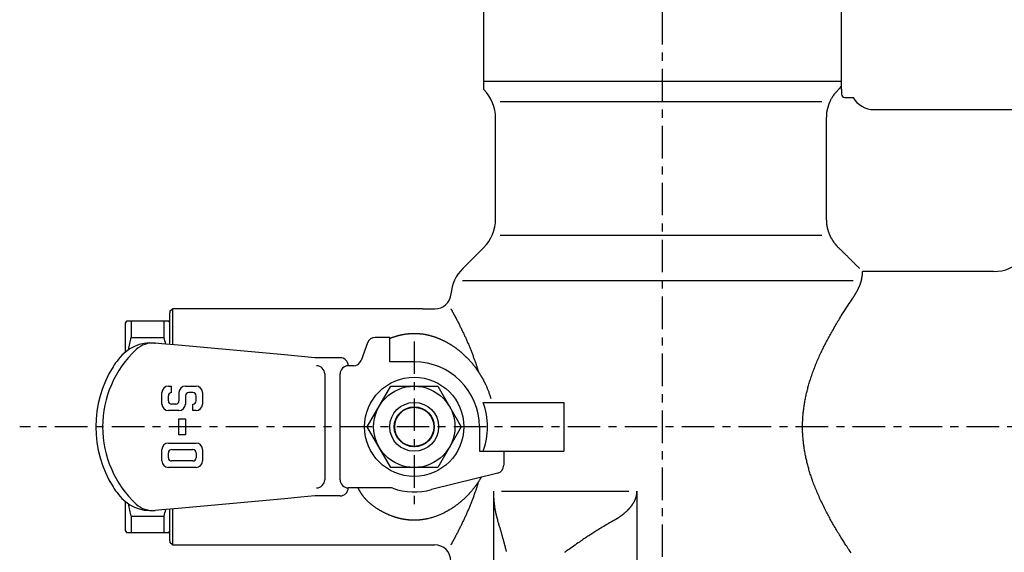
# Model space of a CAD drawing. Extents: x -7845 to 2952, y -1014 to 3208.
# Drawn here: x -5383 to -5262, y 415 to 480 of the extents above; entities that cross this region are included whole.
import ezdxf

# ---------------------------------------------------------------- set-up
doc = ezdxf.new("R2010")
doc.units = 0
doc.linetypes.add('EXLTYPE0', pattern=[7, 4, -1, 1, -1])
doc.layers.add('LAY-1', color=7, linetype='CONTINUOUS')

msp = doc.modelspace()

# ---------------------------------------------------------------- linework, layer by layer
at = {"layer": 'LAY-1', "color": 1, "linetype": 'EXLTYPE0'}
for p, q in [((-5303.85, 330), (-5303.85, 1160.5)), ((-5334.35, 440.5), (-5334.35, 419.5)), ((-5234.5, 430), (-5382.81, 430))]:
    msp.add_line(p, q, dxfattribs=at)
at = {"layer": 'LAY-1', "color": 1, "linetype": 'CONTINUOUS'}
for p, q in [((-5325.85, 484.1), (-5325.85, 471.5)), ((-5281.85, 471.5), (-5281.85, 484.1)), ((-5325.85, 472.5), (-5281.85, 472.5)), ((-5325.85, 471.5), (-5325.81, 471.46)), ((-5281.88, 471.46), (-5281.85, 471.5)), ((-5281.85, 471.5), (-5281.85, 470.9)), ((-5281.45, 470.5), (-5280.44, 470.5)), ((-5323.8, 470), (-5284.28, 470)), ((-5277.85, 469), (-5255.35, 469)), ((-5324.35, 455.57), (-5324.35, 467.93)), ((-5283.74, 467.93), (-5283.74, 455.57)), ((-5284.28, 453.5), (-5323.8, 453.5)), ((-5328.38, 449.46), (-5325.81, 452.04)), ((-5263.18, 449.09), (-5279.29, 449.09)), ((-5328.4, 448), (-5280.42, 448)), ((-5364.35, 444.2), (-5364.05, 444.5)), ((-5364.35, 444.2), (-5364.35, 444)), ((-5364.35, 440.12), (-5364.35, 444)), ((-5333.35, 444.5), (-5364.05, 444.5)), ((-5364.05, 444.5), (-5364.05, 440.09)), ((-5333.35, 444.5), (-5331.82, 444.5)), ((-5369.7, 443), (-5369.85, 442.75)), ((-5369.85, 442.75), (-5369.85, 439.19)), ((-5364.49, 443), (-5369.7, 443)), ((-5369.13, 443), (-5369.13, 441)), ((-5365.07, 441), (-5365.07, 443)), ((-5364.35, 442.75), (-5364.49, 443)), ((-5364.35, 441.7), (-5364.35, 442.75)), ((-5364.35, 440.12), (-5364.35, 441.7)), ((-5369.13, 441), (-5365.07, 441)), ((-5366.24, 440.29), (-5366.18, 440.29)), ((-5365.35, 440.21), (-5366.18, 440.29)), ((-5340.09, 440.34), (-5340.88, 438.16)), ((-5337.35, 441), (-5339.15, 441)), ((-5337.35, 438), (-5337.35, 441)), ((-5363.35, 440.03), (-5365.35, 440.21)), ((-5350.28, 438.84), (-5363.35, 440.03)), ((-5346.56, 438.5), (-5350.28, 438.84)), ((-5343.45, 438.5), (-5346.56, 438.5)), ((-5334.35, 438), (-5337.35, 438)), ((-5341.82, 437.5), (-5342.45, 437.5)), ((-5345.35, 436.5), (-5345.35, 423.5)), ((-5343.45, 423.5), (-5343.45, 436.5)), ((-5365.35, 432.8), (-5365.35, 434.2)), ((-5364.55, 435), (-5364.15, 435)), ((-5364.15, 434.2), (-5364.15, 435)), ((-5363.25, 434.2), (-5363.25, 433.2)), ((-5362.45, 435), (-5361.15, 435)), ((-5361.55, 434.2), (-5362.05, 434.2)), ((-5360.35, 434.2), (-5360.35, 432.8)), ((-5340.12, 430), (-5337.23, 435)), ((-5337.23, 435), (-5331.46, 435)), ((-5331.46, 435), (-5328.57, 430)), ((-5364.55, 433.2), (-5364.55, 433.8)), ((-5362.45, 433.8), (-5362.45, 432.8)), ((-5361.15, 433.2), (-5361.15, 433.8)), ((-5325.86, 433), (-5315.97, 433)), ((-5315.97, 433), (-5315.97, 427)), ((-5363.25, 432), (-5364.55, 432)), ((-5363.65, 432.8), (-5364.15, 432.8)), ((-5361.55, 432), (-5361.55, 432.8)), ((-5361.15, 432), (-5361.55, 432)), ((-5363.25, 429), (-5363.25, 431)), ((-5363.25, 431), (-5362.45, 431)), ((-5362.45, 431), (-5362.45, 429)), ((-5337.23, 425), (-5340.12, 430)), ((-5328.57, 430), (-5331.46, 425)), ((-5326.35, 430), (-5326.35, 427)), ((-5362.45, 429), (-5363.25, 429)), ((-5365.35, 425.8), (-5365.35, 427.2)), ((-5364.55, 428), (-5361.15, 428)), ((-5364.15, 427.2), (-5361.55, 427.2)), ((-5360.35, 427.2), (-5360.35, 425.8)), ((-5326.35, 427), (-5323.35, 427)), ((-5325.69, 427), (-5315.97, 427)), ((-5323.35, 427), (-5323.35, 425.28)), ((-5364.55, 426.2), (-5364.55, 426.8)), ((-5361.55, 425.8), (-5364.15, 425.8)), ((-5361.15, 426.8), (-5361.15, 426.2)), ((-5361.15, 425), (-5364.55, 425)), ((-5331.46, 425), (-5337.23, 425)), ((-5324.1, 424.31), (-5332.23, 422.29)), ((-5337.3, 422.5), (-5342.45, 422.5)), ((-5350.28, 421.16), (-5363.35, 419.97)), ((-5348.28, 421.34), (-5350.28, 421.16)), ((-5346.56, 421.5), (-5348.28, 421.34)), ((-5343.45, 421.5), (-5346.56, 421.5)), ((-5324.63, 422.07), (-5324.63, 397.5)), ((-5323.63, 422.07), (-5307.99, 422.07)), ((-5306.99, 422.07), (-5306.99, 397.5)), ((-5369.85, 420.81), (-5369.85, 417.25)), ((-5366.24, 419.71), (-5366.18, 419.71)), ((-5365.35, 419.79), (-5366.18, 419.71)), ((-5363.35, 419.97), (-5365.35, 419.79)), ((-5364.35, 416), (-5364.35, 419.88)), ((-5364.35, 417.25), (-5364.35, 419.88)), ((-5364.05, 419.91), (-5364.05, 415.5)), ((-5369.13, 419), (-5369.13, 417)), ((-5369.13, 419), (-5365.07, 419)), ((-5365.07, 417), (-5365.07, 419)), ((-5369.85, 417.25), (-5369.7, 417)), ((-5369.85, 417.25), (-5369.7, 417)), ((-5364.49, 417), (-5364.35, 417.25)), ((-5369.7, 417), (-5364.49, 417)), ((-5369.7, 417), (-5364.49, 417)), ((-5364.35, 416), (-5364.35, 415.8)), ((-5364.05, 415.5), (-5364.35, 415.8)), ((-5364.05, 415.5), (-5331.85, 415.5))]:
    msp.add_line(p, q, dxfattribs=at)
at = {"layer": 'LAY-1', "color": 1, "linetype": 'CONTINUOUS', "flags": 128}
for points in [[(-5282.25, 471.46), (-5282.05, 471.66), (-5281.85, 471.86)], [(-5282.25, 471.46), (-5282.25, 471.46), (-5282.27, 471.45), (-5282.29, 471.42), (-5282.32, 471.4), (-5282.35, 471.36), (-5282.38, 471.32), (-5282.42, 471.28), (-5282.46, 471.24), (-5282.5, 471.19), (-5282.55, 471.15), (-5282.58, 471.1), (-5282.62, 471.06), (-5282.65, 471.02), (-5282.68, 470.98), (-5282.71, 470.95), (-5282.74, 470.91), (-5282.76, 470.88), (-5282.79, 470.84), (-5282.81, 470.81), (-5282.83, 470.78), (-5282.86, 470.74), (-5282.88, 470.71), (-5282.91, 470.67), (-5282.93, 470.63), (-5282.96, 470.59), (-5282.98, 470.55), (-5283.01, 470.51), (-5283.03, 470.47), (-5283.06, 470.43), (-5283.08, 470.38), (-5283.11, 470.34), (-5283.13, 470.3), (-5283.16, 470.25), (-5283.18, 470.22), (-5283.2, 470.18), (-5283.21, 470.14), (-5283.23, 470.11), (-5283.25, 470.07), (-5283.27, 470.03), (-5283.29, 469.99), (-5283.3, 469.96), (-5283.32, 469.92), (-5283.34, 469.88), (-5283.35, 469.85), (-5283.37, 469.81), (-5283.38, 469.77), (-5283.4, 469.73), (-5283.41, 469.7), (-5283.43, 469.66), (-5283.44, 469.62), (-5283.45, 469.58), (-5283.47, 469.54), (-5283.48, 469.5), (-5283.49, 469.46), (-5283.51, 469.42), (-5283.52, 469.38), (-5283.54, 469.33), (-5283.55, 469.28), (-5283.56, 469.23), (-5283.58, 469.19), (-5283.59, 469.14), (-5283.6, 469.09), (-5283.61, 469.04), (-5283.62, 469), (-5283.63, 468.95), (-5283.64, 468.91), (-5283.65, 468.87), (-5283.66, 468.83), (-5283.67, 468.8), (-5283.67, 468.76), (-5283.68, 468.72), (-5283.69, 468.68), (-5283.69, 468.64), (-5283.7, 468.6), (-5283.7, 468.56), (-5283.71, 468.51), (-5283.71, 468.46), (-5283.72, 468.4), (-5283.72, 468.34), (-5283.73, 468.27), (-5283.73, 468.2), (-5283.73, 468.14), (-5283.73, 468.08), (-5283.74, 468.03), (-5283.74, 467.99), (-5283.74, 467.96), (-5283.74, 467.94), (-5283.74, 467.93)], [(-5283.74, 455.57), (-5283.74, 455.56), (-5283.74, 455.55), (-5283.74, 455.52), (-5283.74, 455.48), (-5283.74, 455.44), (-5283.73, 455.39), (-5283.73, 455.34), (-5283.73, 455.29), (-5283.73, 455.23), (-5283.72, 455.18), (-5283.72, 455.12), (-5283.72, 455.06), (-5283.71, 455.01), (-5283.7, 454.95), (-5283.7, 454.9), (-5283.69, 454.86), (-5283.68, 454.81), (-5283.68, 454.77), (-5283.67, 454.72), (-5283.66, 454.68), (-5283.65, 454.64), (-5283.64, 454.59), (-5283.63, 454.56), (-5283.63, 454.52), (-5283.62, 454.48), (-5283.61, 454.44), (-5283.6, 454.4), (-5283.59, 454.36), (-5283.58, 454.32), (-5283.57, 454.28), (-5283.56, 454.24), (-5283.54, 454.2), (-5283.53, 454.16), (-5283.52, 454.11), (-5283.5, 454.06), (-5283.49, 454.02), (-5283.47, 453.97), (-5283.46, 453.92), (-5283.44, 453.88), (-5283.42, 453.83), (-5283.41, 453.79), (-5283.39, 453.74), (-5283.37, 453.7), (-5283.35, 453.65), (-5283.33, 453.61), (-5283.32, 453.57), (-5283.3, 453.53), (-5283.28, 453.49), (-5283.26, 453.45), (-5283.24, 453.41), (-5283.22, 453.37), (-5283.2, 453.33), (-5283.18, 453.29), (-5283.16, 453.25), (-5283.14, 453.21), (-5283.11, 453.17), (-5283.09, 453.13), (-5283.07, 453.09), (-5283.05, 453.05), (-5283.02, 453.01), (-5283, 452.97), (-5282.97, 452.94), (-5282.95, 452.9), (-5282.93, 452.86), (-5282.9, 452.83), (-5282.88, 452.79), (-5282.86, 452.76), (-5282.83, 452.72), (-5282.81, 452.69), (-5282.79, 452.66), (-5282.76, 452.62), (-5282.74, 452.59), (-5282.71, 452.55), (-5282.68, 452.52), (-5282.65, 452.48), (-5282.62, 452.44), (-5282.58, 452.4), (-5282.55, 452.35), (-5282.5, 452.31), (-5282.46, 452.26), (-5282.42, 452.22), (-5282.38, 452.18), (-5282.35, 452.14), (-5282.32, 452.1), (-5282.29, 452.08), (-5282.27, 452.05), (-5282.25, 452.04), (-5282.25, 452.04)], [(-5279.64, 449.46), (-5279.65, 449.47), (-5279.67, 449.5), (-5279.71, 449.54), (-5279.77, 449.59), (-5279.83, 449.65), (-5279.9, 449.72), (-5279.98, 449.8), (-5280.06, 449.88), (-5280.14, 449.96), (-5280.22, 450.04), (-5280.3, 450.12), (-5280.37, 450.19), (-5280.44, 450.26), (-5280.51, 450.32), (-5280.57, 450.38), (-5280.63, 450.44), (-5280.68, 450.49), (-5280.74, 450.55), (-5280.79, 450.6), (-5280.84, 450.65), (-5280.89, 450.7), (-5280.94, 450.75), (-5281, 450.8), (-5281.05, 450.85), (-5281.1, 450.9), (-5281.15, 450.96), (-5281.21, 451.01), (-5281.27, 451.07), (-5281.33, 451.13), (-5281.39, 451.19), (-5281.46, 451.26), (-5281.53, 451.33), (-5281.61, 451.4), (-5281.68, 451.48), (-5281.76, 451.56), (-5281.84, 451.64), (-5281.92, 451.71), (-5282, 451.79), (-5282.06, 451.85), (-5282.13, 451.91), (-5282.18, 451.96), (-5282.22, 452), (-5282.24, 452.03), (-5282.25, 452.04)], [(-5280.41, 445.93), (-5280.4, 445.93), (-5280.4, 445.94), (-5280.39, 445.96), (-5280.37, 445.98), (-5280.36, 446), (-5280.34, 446.03), (-5280.32, 446.06), (-5280.3, 446.09), (-5280.28, 446.12), (-5280.26, 446.15), (-5280.24, 446.18), (-5280.22, 446.21), (-5280.2, 446.24), (-5280.19, 446.27), (-5280.17, 446.29), (-5280.15, 446.32), (-5280.14, 446.34), (-5280.13, 446.37), (-5280.11, 446.39), (-5280.1, 446.41), (-5280.09, 446.44), (-5280.07, 446.46), (-5280.06, 446.48), (-5280.05, 446.51), (-5280.03, 446.53), (-5280.02, 446.55), (-5280.01, 446.58), (-5279.99, 446.6), (-5279.98, 446.63), (-5279.97, 446.65), (-5279.95, 446.68), (-5279.94, 446.7), (-5279.93, 446.72), (-5279.92, 446.75), (-5279.9, 446.77), (-5279.89, 446.79), (-5279.88, 446.81), (-5279.87, 446.83), (-5279.86, 446.86), (-5279.85, 446.88), (-5279.84, 446.9), (-5279.83, 446.92), (-5279.82, 446.94), (-5279.81, 446.96), (-5279.79, 447), (-5279.77, 447.04), (-5279.76, 447.07), (-5279.74, 447.11), (-5279.72, 447.15), (-5279.71, 447.19), (-5279.69, 447.22), (-5279.67, 447.26), (-5279.66, 447.3), (-5279.64, 447.34), (-5279.63, 447.37), (-5279.61, 447.42), (-5279.59, 447.46), (-5279.58, 447.5), (-5279.56, 447.55), (-5279.55, 447.59), (-5279.53, 447.64), (-5279.52, 447.68), (-5279.5, 447.72), (-5279.49, 447.77), (-5279.47, 447.81), (-5279.46, 447.86), (-5279.45, 447.89), (-5279.44, 447.93), (-5279.43, 447.96), (-5279.42, 448), (-5279.41, 448.03), (-5279.4, 448.07), (-5279.4, 448.1), (-5279.39, 448.14), (-5279.38, 448.18), (-5279.37, 448.21), (-5279.36, 448.25), (-5279.36, 448.28), (-5279.35, 448.31), (-5279.35, 448.34), (-5279.34, 448.37), (-5279.34, 448.4), (-5279.33, 448.43), (-5279.33, 448.46), (-5279.32, 448.49), (-5279.32, 448.51), (-5279.32, 448.54), (-5279.31, 448.57), (-5279.31, 448.59), (-5279.31, 448.62), (-5279.3, 448.64), (-5279.3, 448.66), (-5279.3, 448.68), (-5279.3, 448.71), (-5279.3, 448.73), (-5279.29, 448.76), (-5279.29, 448.79), (-5279.29, 448.82), (-5279.29, 448.85), (-5279.29, 448.88), (-5279.29, 448.91), (-5279.29, 448.94), (-5279.29, 448.97), (-5279.29, 448.99), (-5279.29, 449.02), (-5279.29, 449.04), (-5279.29, 449.06), (-5279.29, 449.07), (-5279.29, 449.08), (-5279.29, 449.09)], [(-5280.7, 414.5), (-5280.82, 414.69), (-5280.94, 414.87), (-5281.04, 415.02), (-5281.14, 415.17), (-5281.23, 415.31), (-5281.32, 415.45), (-5281.41, 415.58), (-5281.49, 415.7), (-5281.56, 415.82), (-5281.64, 415.94), (-5281.71, 416.06), (-5281.79, 416.18), (-5281.86, 416.3), (-5281.95, 416.44), (-5282.03, 416.58), (-5282.12, 416.73), (-5282.21, 416.88), (-5282.3, 417.02), (-5282.39, 417.18), (-5282.48, 417.33), (-5282.57, 417.48), (-5282.66, 417.63), (-5282.75, 417.79), (-5282.84, 417.94), (-5282.93, 418.09), (-5283.01, 418.23), (-5283.09, 418.37), (-5283.17, 418.51), (-5283.24, 418.65), (-5283.32, 418.8), (-5283.4, 418.94), (-5283.48, 419.08), (-5283.55, 419.22), (-5283.63, 419.37), (-5283.7, 419.51), (-5283.79, 419.68), (-5283.88, 419.85), (-5283.97, 420.02), (-5284.05, 420.2), (-5284.14, 420.37), (-5284.22, 420.54), (-5284.3, 420.72), (-5284.39, 420.89), (-5284.47, 421.07), (-5284.55, 421.25), (-5284.63, 421.42), (-5284.7, 421.59), (-5284.77, 421.75), (-5284.84, 421.92), (-5284.91, 422.08), (-5284.98, 422.25), (-5285.05, 422.41), (-5285.12, 422.58), (-5285.18, 422.75), (-5285.25, 422.92), (-5285.31, 423.08), (-5285.37, 423.25), (-5285.42, 423.39), (-5285.47, 423.52), (-5285.52, 423.66), (-5285.56, 423.79), (-5285.61, 423.93), (-5285.65, 424.06), (-5285.7, 424.2), (-5285.74, 424.33), (-5285.78, 424.47), (-5285.82, 424.61), (-5285.86, 424.74), (-5285.9, 424.87), (-5285.94, 425), (-5285.97, 425.14), (-5286.01, 425.27), (-5286.04, 425.4), (-5286.08, 425.53), (-5286.11, 425.66), (-5286.14, 425.8), (-5286.17, 425.93), (-5286.2, 426.06), (-5286.23, 426.2), (-5286.26, 426.34), (-5286.29, 426.48), (-5286.32, 426.62), (-5286.35, 426.76), (-5286.37, 426.91), (-5286.4, 427.05), (-5286.42, 427.19), (-5286.44, 427.34), (-5286.47, 427.48), (-5286.49, 427.62), (-5286.5, 427.77), (-5286.52, 427.91), (-5286.54, 428.05), (-5286.55, 428.19), (-5286.57, 428.33), (-5286.58, 428.47), (-5286.59, 428.61), (-5286.6, 428.75), (-5286.61, 428.89), (-5286.62, 429.04), (-5286.63, 429.18), (-5286.64, 429.32), (-5286.64, 429.46), (-5286.64, 429.61), (-5286.65, 429.75), (-5286.65, 429.89), (-5286.65, 430.04), (-5286.65, 430.18), (-5286.65, 430.32), (-5286.64, 430.47), (-5286.64, 430.61), (-5286.63, 430.75), (-5286.63, 430.9), (-5286.62, 431.04), (-5286.61, 431.18), (-5286.6, 431.33), (-5286.59, 431.47), (-5286.57, 431.62), (-5286.56, 431.76), (-5286.54, 431.9), (-5286.53, 432.05), (-5286.51, 432.19), (-5286.49, 432.34), (-5286.47, 432.48), (-5286.45, 432.62), (-5286.43, 432.75), (-5286.41, 432.89), (-5286.38, 433.03), (-5286.36, 433.16), (-5286.34, 433.3), (-5286.31, 433.44), (-5286.28, 433.57), (-5286.25, 433.71), (-5286.22, 433.85), (-5286.19, 433.98), (-5286.16, 434.12), (-5286.13, 434.26), (-5286.1, 434.4), (-5286.06, 434.54), (-5286.02, 434.68), (-5285.99, 434.82), (-5285.95, 434.96), (-5285.91, 435.1), (-5285.87, 435.24), (-5285.83, 435.37), (-5285.79, 435.51), (-5285.74, 435.67), (-5285.69, 435.83), (-5285.63, 435.99), (-5285.58, 436.15), (-5285.53, 436.31), (-5285.47, 436.47), (-5285.42, 436.63), (-5285.36, 436.79), (-5285.3, 436.95), (-5285.24, 437.11), (-5285.18, 437.26), (-5285.11, 437.43), (-5285.05, 437.6), (-5284.98, 437.77), (-5284.91, 437.93), (-5284.84, 438.1), (-5284.77, 438.26), (-5284.69, 438.43), (-5284.62, 438.59), (-5284.55, 438.76), (-5284.47, 438.92), (-5284.4, 439.08), (-5284.33, 439.22), (-5284.27, 439.36), (-5284.2, 439.5), (-5284.13, 439.64), (-5284.06, 439.78), (-5283.99, 439.92), (-5283.92, 440.06), (-5283.85, 440.2), (-5283.78, 440.34), (-5283.71, 440.48), (-5283.64, 440.62), (-5283.56, 440.77), (-5283.48, 440.92), (-5283.4, 441.06), (-5283.31, 441.21), (-5283.23, 441.36), (-5283.15, 441.51), (-5283.07, 441.65), (-5282.99, 441.8), (-5282.91, 441.94), (-5282.83, 442.08), (-5282.75, 442.21), (-5282.66, 442.37), (-5282.58, 442.52), (-5282.49, 442.67), (-5282.4, 442.82), (-5282.31, 442.98), (-5282.21, 443.13), (-5282.11, 443.29), (-5282.01, 443.46), (-5281.9, 443.64), (-5281.78, 443.83), (-5281.66, 444.02), (-5281.51, 444.25), (-5281.36, 444.48), (-5281.21, 444.72), (-5281.05, 444.95), (-5280.91, 445.17), (-5280.77, 445.38), (-5280.65, 445.56), (-5280.55, 445.71), (-5280.47, 445.83), (-5280.42, 445.9), (-5280.41, 445.93)], [(-5329.85, 444.5), (-5329.85, 444.5), (-5329.85, 444.5), (-5329.84, 444.5), (-5329.84, 444.49), (-5329.84, 444.49), (-5329.84, 444.49), (-5329.84, 444.48), (-5329.83, 444.48), (-5329.83, 444.47), (-5329.83, 444.47), (-5329.83, 444.47), (-5329.83, 444.46), (-5329.82, 444.46), (-5329.82, 444.45), (-5329.82, 444.45), (-5329.82, 444.45), (-5329.82, 444.45), (-5329.81, 444.44), (-5329.81, 444.44), (-5329.81, 444.44), (-5329.81, 444.43), (-5329.81, 444.43), (-5329.8, 444.42), (-5329.8, 444.41), (-5329.79, 444.4), (-5329.79, 444.4), (-5329.78, 444.39), (-5329.78, 444.38), (-5329.77, 444.37), (-5329.77, 444.36), (-5329.76, 444.35), (-5329.76, 444.34), (-5329.75, 444.33), (-5329.75, 444.32), (-5329.74, 444.31), (-5329.74, 444.3), (-5329.73, 444.29), (-5329.72, 444.28), (-5329.72, 444.27), (-5329.71, 444.26), (-5329.71, 444.25), (-5329.7, 444.24), (-5329.7, 444.23), (-5329.69, 444.22), (-5329.67, 444.19), (-5329.65, 444.15), (-5329.63, 444.12), (-5329.61, 444.08), (-5329.59, 444.04), (-5329.57, 444.01), (-5329.55, 443.97), (-5329.53, 443.93), (-5329.51, 443.89), (-5329.49, 443.86), (-5329.47, 443.82), (-5329.45, 443.78), (-5329.43, 443.75), (-5329.42, 443.71), (-5329.4, 443.67), (-5329.38, 443.64), (-5329.36, 443.6), (-5329.34, 443.57), (-5329.32, 443.53), (-5329.3, 443.49), (-5329.28, 443.46), (-5329.26, 443.42), (-5329.21, 443.32), (-5329.15, 443.22), (-5329.1, 443.12), (-5329.05, 443.02), (-5329, 442.92), (-5328.95, 442.81), (-5328.89, 442.71), (-5328.84, 442.61), (-5328.79, 442.51), (-5328.74, 442.41), (-5328.69, 442.31), (-5328.64, 442.21), (-5328.59, 442.11), (-5328.55, 442.01), (-5328.5, 441.91), (-5328.45, 441.81), (-5328.4, 441.71), (-5328.36, 441.62), (-5328.31, 441.52), (-5328.26, 441.42), (-5328.22, 441.32), (-5328.17, 441.22), (-5328.12, 441.11), (-5328.07, 441.01), (-5328.03, 440.9), (-5327.98, 440.8), (-5327.93, 440.69), (-5327.89, 440.59), (-5327.84, 440.48), (-5327.79, 440.38), (-5327.75, 440.27), (-5327.7, 440.17), (-5327.66, 440.06), (-5327.62, 439.96), (-5327.57, 439.86), (-5327.53, 439.76), (-5327.49, 439.66), (-5327.45, 439.55), (-5327.41, 439.45), (-5327.37, 439.35), (-5327.32, 439.24), (-5327.28, 439.14), (-5327.24, 439.04), (-5327.2, 438.93), (-5327.16, 438.83), (-5327.12, 438.72), (-5327.09, 438.62), (-5327.05, 438.51), (-5327.01, 438.41), (-5326.97, 438.31), (-5326.94, 438.21), (-5326.9, 438.1), (-5326.87, 438.01), (-5326.83, 437.91), (-5326.8, 437.82), (-5326.79, 437.77), (-5326.77, 437.73), (-5326.76, 437.69), (-5326.74, 437.64), (-5326.73, 437.6), (-5326.71, 437.55), (-5326.69, 437.5), (-5326.68, 437.45), (-5326.66, 437.4), (-5326.64, 437.34), (-5326.62, 437.28), (-5326.6, 437.21), (-5326.58, 437.15), (-5326.56, 437.08), (-5326.54, 437.02), (-5326.52, 436.95), (-5326.5, 436.9), (-5326.49, 436.84), (-5326.47, 436.8), (-5326.46, 436.77), (-5326.46, 436.75), (-5326.46, 436.74)], [(-5324.91, 433.5), (-5324.92, 433.51), (-5324.93, 433.54), (-5324.94, 433.6), (-5324.97, 433.66), (-5324.99, 433.74), (-5325.02, 433.83), (-5325.06, 433.93), (-5325.09, 434.03), (-5325.13, 434.14), (-5325.16, 434.24), (-5325.2, 434.34), (-5325.23, 434.43), (-5325.26, 434.52), (-5325.3, 434.6), (-5325.33, 434.67), (-5325.36, 434.75), (-5325.39, 434.82), (-5325.42, 434.88), (-5325.45, 434.95), (-5325.48, 435.02), (-5325.51, 435.08), (-5325.54, 435.15), (-5325.56, 435.2), (-5325.59, 435.24), (-5325.61, 435.29), (-5325.63, 435.34), (-5325.65, 435.38), (-5325.68, 435.43), (-5325.7, 435.48), (-5325.73, 435.53), (-5325.75, 435.58), (-5325.78, 435.62), (-5325.8, 435.67), (-5325.82, 435.72), (-5325.85, 435.76), (-5325.87, 435.8), (-5325.89, 435.84), (-5325.92, 435.89), (-5325.94, 435.93), (-5325.96, 435.97), (-5325.99, 436.01), (-5326.01, 436.06), (-5326.04, 436.1), (-5326.06, 436.14), (-5326.09, 436.18), (-5326.11, 436.23), (-5326.14, 436.27), (-5326.16, 436.31), (-5326.19, 436.35), (-5326.22, 436.4), (-5326.24, 436.44), (-5326.27, 436.48), (-5326.3, 436.52), (-5326.32, 436.57), (-5326.35, 436.61), (-5326.38, 436.65), (-5326.4, 436.69), (-5326.43, 436.73), (-5326.46, 436.77), (-5326.49, 436.82), (-5326.51, 436.86), (-5326.54, 436.9), (-5326.57, 436.94), (-5326.6, 436.98), (-5326.63, 437.02), (-5326.66, 437.06), (-5326.69, 437.1), (-5326.72, 437.15), (-5326.75, 437.19), (-5326.79, 437.24), (-5326.82, 437.28), (-5326.85, 437.32), (-5326.88, 437.37), (-5326.92, 437.41), (-5326.95, 437.45), (-5326.98, 437.5), (-5327.02, 437.54), (-5327.06, 437.59), (-5327.09, 437.63), (-5327.13, 437.68), (-5327.17, 437.73), (-5327.21, 437.77), (-5327.25, 437.82), (-5327.29, 437.87), (-5327.33, 437.91), (-5327.37, 437.96), (-5327.41, 438), (-5327.45, 438.05), (-5327.49, 438.09), (-5327.52, 438.13), (-5327.56, 438.18), (-5327.6, 438.22), (-5327.64, 438.26), (-5327.68, 438.3), (-5327.72, 438.34), (-5327.76, 438.38), (-5327.8, 438.42), (-5327.84, 438.46), (-5327.88, 438.51), (-5327.92, 438.55), (-5327.96, 438.58), (-5328, 438.62), (-5328.04, 438.66), (-5328.08, 438.7), (-5328.12, 438.74), (-5328.16, 438.78), (-5328.2, 438.82), (-5328.24, 438.86), (-5328.28, 438.89), (-5328.33, 438.93), (-5328.37, 438.97), (-5328.41, 439.01), (-5328.45, 439.05), (-5328.5, 439.08), (-5328.54, 439.12), (-5328.58, 439.16), (-5328.63, 439.19), (-5328.67, 439.23), (-5328.71, 439.27), (-5328.76, 439.3), (-5328.8, 439.34), (-5328.85, 439.37), (-5328.89, 439.41), (-5328.93, 439.44), (-5328.98, 439.48), (-5329.02, 439.51), (-5329.07, 439.55), (-5329.11, 439.58), (-5329.16, 439.61), (-5329.2, 439.65), (-5329.25, 439.68), (-5329.29, 439.71), (-5329.34, 439.75), (-5329.39, 439.78), (-5329.44, 439.82), (-5329.49, 439.85), (-5329.54, 439.88), (-5329.59, 439.92), (-5329.64, 439.95), (-5329.7, 439.99), (-5329.75, 440.02), (-5329.8, 440.05), (-5329.85, 440.08), (-5329.89, 440.11), (-5329.94, 440.14), (-5329.98, 440.17), (-5330.03, 440.19), (-5330.07, 440.22), (-5330.12, 440.25), (-5330.17, 440.27), (-5330.21, 440.3), (-5330.26, 440.32), (-5330.3, 440.35), (-5330.35, 440.38), (-5330.4, 440.4), (-5330.45, 440.43), (-5330.51, 440.46), (-5330.56, 440.49), (-5330.61, 440.51), (-5330.66, 440.54), (-5330.72, 440.57), (-5330.77, 440.59), (-5330.82, 440.62), (-5330.88, 440.64), (-5330.93, 440.67), (-5330.98, 440.69), (-5331.02, 440.71), (-5331.07, 440.73), (-5331.12, 440.75), (-5331.16, 440.77), (-5331.21, 440.79), (-5331.26, 440.81), (-5331.3, 440.83), (-5331.35, 440.85), (-5331.4, 440.87), (-5331.45, 440.89), (-5331.5, 440.91), (-5331.56, 440.93), (-5331.62, 440.95), (-5331.67, 440.97), (-5331.73, 440.99), (-5331.79, 441.01), (-5331.85, 441.03), (-5331.91, 441.05), (-5331.96, 441.07), (-5332.02, 441.09), (-5332.08, 441.11), (-5332.13, 441.12), (-5332.18, 441.14), (-5332.23, 441.15), (-5332.28, 441.16), (-5332.34, 441.18), (-5332.39, 441.19), (-5332.44, 441.21), (-5332.49, 441.22), (-5332.54, 441.23), (-5332.59, 441.24), (-5332.64, 441.26), (-5332.7, 441.27), (-5332.75, 441.28), (-5332.8, 441.29), (-5332.86, 441.3), (-5332.91, 441.31), (-5332.97, 441.32), (-5333.02, 441.33), (-5333.08, 441.34), (-5333.13, 441.35), (-5333.18, 441.36), (-5333.24, 441.37), (-5333.29, 441.37), (-5333.34, 441.38), (-5333.39, 441.39), (-5333.44, 441.39), (-5333.49, 441.4), (-5333.53, 441.4), (-5333.58, 441.41), (-5333.63, 441.41), (-5333.68, 441.42), (-5333.73, 441.42), (-5333.78, 441.43), (-5333.84, 441.43), (-5333.89, 441.43), (-5333.94, 441.44), (-5333.99, 441.44), (-5334.05, 441.44), (-5334.1, 441.44), (-5334.15, 441.45), (-5334.2, 441.45), (-5334.26, 441.45), (-5334.31, 441.45), (-5334.36, 441.45), (-5334.42, 441.45), (-5334.47, 441.45), (-5334.52, 441.45), (-5334.58, 441.44), (-5334.63, 441.44), (-5334.68, 441.44), (-5334.74, 441.44), (-5334.79, 441.44), (-5334.84, 441.43), (-5334.9, 441.43), (-5334.95, 441.42), (-5335, 441.42), (-5335.05, 441.42), (-5335.1, 441.41), (-5335.15, 441.41), (-5335.2, 441.4), (-5335.25, 441.39), (-5335.3, 441.39), (-5335.35, 441.38), (-5335.39, 441.38), (-5335.44, 441.37), (-5335.49, 441.36), (-5335.55, 441.35), (-5335.6, 441.34), (-5335.65, 441.33), (-5335.71, 441.32), (-5335.76, 441.31), (-5335.82, 441.3), (-5335.87, 441.29), (-5335.92, 441.28), (-5335.98, 441.27), (-5336.03, 441.26), (-5336.08, 441.25), (-5336.13, 441.24), (-5336.17, 441.23), (-5336.22, 441.21), (-5336.26, 441.2), (-5336.31, 441.19), (-5336.35, 441.18), (-5336.4, 441.17), (-5336.44, 441.16), (-5336.49, 441.14), (-5336.54, 441.13), (-5336.58, 441.12), (-5336.63, 441.1), (-5336.69, 441.08), (-5336.74, 441.07), (-5336.79, 441.05), (-5336.84, 441.03), (-5336.9, 441.01), (-5336.95, 441), (-5337, 440.98), (-5337.04, 440.96), (-5337.09, 440.95), (-5337.14, 440.93), (-5337.14, 440.93), (-5337.15, 440.92), (-5337.16, 440.92), (-5337.17, 440.92), (-5337.18, 440.91), (-5337.19, 440.91), (-5337.2, 440.91), (-5337.21, 440.9), (-5337.22, 440.9), (-5337.23, 440.89), (-5337.24, 440.89), (-5337.25, 440.88), (-5337.27, 440.88), (-5337.28, 440.87), (-5337.29, 440.87), (-5337.31, 440.86), (-5337.32, 440.86), (-5337.33, 440.86), (-5337.33, 440.85), (-5337.34, 440.85), (-5337.35, 440.85), (-5337.35, 440.85)], [(-5339.52, 420.37), (-5339.51, 420.37), (-5339.49, 420.35), (-5339.45, 420.33), (-5339.4, 420.29), (-5339.34, 420.25), (-5339.28, 420.21), (-5339.21, 420.16), (-5339.14, 420.11), (-5339.06, 420.06), (-5338.99, 420.01), (-5338.92, 419.96), (-5338.86, 419.93), (-5338.81, 419.89), (-5338.75, 419.86), (-5338.7, 419.83), (-5338.66, 419.8), (-5338.61, 419.77), (-5338.56, 419.75), (-5338.52, 419.72), (-5338.47, 419.7), (-5338.43, 419.67), (-5338.38, 419.65), (-5338.33, 419.62), (-5338.27, 419.59), (-5338.21, 419.55), (-5338.15, 419.52), (-5338.09, 419.49), (-5338.03, 419.46), (-5337.96, 419.43), (-5337.9, 419.4), (-5337.84, 419.37), (-5337.78, 419.34), (-5337.71, 419.31), (-5337.66, 419.29), (-5337.61, 419.26), (-5337.55, 419.24), (-5337.5, 419.22), (-5337.45, 419.19), (-5337.39, 419.17), (-5337.34, 419.15), (-5337.29, 419.13), (-5337.23, 419.11), (-5337.18, 419.09), (-5337.13, 419.07), (-5337.08, 419.05), (-5337.03, 419.03), (-5336.98, 419.01), (-5336.93, 419), (-5336.88, 418.98), (-5336.83, 418.96), (-5336.78, 418.95), (-5336.73, 418.93), (-5336.68, 418.91), (-5336.62, 418.9), (-5336.57, 418.88), (-5336.53, 418.87), (-5336.48, 418.86), (-5336.44, 418.84), (-5336.39, 418.83), (-5336.35, 418.82), (-5336.3, 418.81), (-5336.26, 418.79), (-5336.21, 418.78), (-5336.17, 418.77), (-5336.12, 418.76), (-5336.07, 418.75), (-5336.02, 418.74), (-5335.97, 418.73), (-5335.91, 418.72), (-5335.86, 418.7), (-5335.81, 418.69), (-5335.75, 418.68), (-5335.7, 418.67), (-5335.65, 418.66), (-5335.59, 418.66), (-5335.54, 418.65), (-5335.48, 418.64), (-5335.44, 418.63), (-5335.39, 418.62), (-5335.34, 418.62), (-5335.29, 418.61), (-5335.24, 418.6), (-5335.19, 418.6), (-5335.14, 418.59), (-5335.09, 418.59), (-5335.04, 418.58), (-5334.99, 418.58), (-5334.94, 418.58), (-5334.89, 418.57), (-5334.84, 418.57), (-5334.78, 418.56), (-5334.73, 418.56), (-5334.68, 418.56), (-5334.62, 418.56), (-5334.57, 418.55), (-5334.52, 418.55), (-5334.46, 418.55), (-5334.41, 418.55), (-5334.36, 418.55), (-5334.3, 418.55), (-5334.25, 418.55), (-5334.2, 418.55), (-5334.14, 418.55), (-5334.09, 418.56), (-5334.04, 418.56), (-5333.99, 418.56), (-5333.93, 418.56), (-5333.88, 418.57), (-5333.83, 418.57), (-5333.77, 418.57), (-5333.72, 418.58), (-5333.68, 418.58), (-5333.63, 418.59), (-5333.58, 418.59), (-5333.53, 418.6), (-5333.48, 418.6), (-5333.43, 418.61), (-5333.38, 418.61), (-5333.33, 418.62), (-5333.28, 418.63), (-5333.23, 418.63), (-5333.17, 418.64), (-5333.12, 418.65), (-5333.07, 418.66), (-5333.01, 418.67), (-5332.96, 418.68), (-5332.9, 418.69), (-5332.85, 418.7), (-5332.8, 418.71), (-5332.74, 418.72), (-5332.69, 418.73), (-5332.63, 418.75), (-5332.52, 418.77), (-5332.4, 418.8), (-5332.28, 418.84), (-5332.17, 418.87), (-5332.05, 418.9), (-5331.93, 418.94), (-5331.82, 418.98), (-5331.7, 419.02), (-5331.59, 419.06), (-5331.48, 419.1), (-5331.36, 419.15), (-5331.27, 419.18), (-5331.17, 419.22), (-5331.08, 419.27), (-5330.99, 419.31), (-5330.89, 419.35), (-5330.8, 419.39), (-5330.71, 419.44), (-5330.61, 419.49), (-5330.52, 419.53), (-5330.43, 419.58), (-5330.34, 419.63), (-5330.29, 419.66), (-5330.24, 419.69), (-5330.18, 419.72), (-5330.13, 419.75), (-5330.08, 419.78), (-5330.03, 419.81), (-5329.98, 419.84), (-5329.93, 419.87), (-5329.87, 419.9), (-5329.82, 419.93), (-5329.77, 419.97), (-5329.73, 419.99), (-5329.68, 420.02), (-5329.64, 420.05), (-5329.59, 420.08), (-5329.55, 420.11), (-5329.5, 420.14), (-5329.46, 420.17), (-5329.42, 420.2), (-5329.37, 420.23), (-5329.33, 420.26), (-5329.29, 420.29), (-5329.24, 420.33), (-5329.19, 420.36), (-5329.14, 420.4), (-5329.09, 420.44), (-5329.04, 420.47), (-5329, 420.51), (-5328.95, 420.54), (-5328.9, 420.58), (-5328.86, 420.62), (-5328.81, 420.66), (-5328.76, 420.69), (-5328.72, 420.73), (-5328.68, 420.76), (-5328.64, 420.8), (-5328.6, 420.83), (-5328.56, 420.86), (-5328.52, 420.9), (-5328.48, 420.93), (-5328.44, 420.97), (-5328.4, 421), (-5328.36, 421.04), (-5328.32, 421.08), (-5328.27, 421.12), (-5328.23, 421.16), (-5328.18, 421.2), (-5328.14, 421.24), (-5328.1, 421.28), (-5328.05, 421.32), (-5328.01, 421.36), (-5327.97, 421.4), (-5327.93, 421.45), (-5327.88, 421.49), (-5327.84, 421.53), (-5327.8, 421.57), (-5327.77, 421.61), (-5327.73, 421.65), (-5327.69, 421.69), (-5327.65, 421.73), (-5327.62, 421.76), (-5327.58, 421.8), (-5327.54, 421.84), (-5327.51, 421.88), (-5327.47, 421.92), (-5327.44, 421.96), (-5327.4, 422.01), (-5327.36, 422.05), (-5327.32, 422.1), (-5327.28, 422.14), (-5327.24, 422.19), (-5327.2, 422.24), (-5327.16, 422.28), (-5327.12, 422.33), (-5327.09, 422.38), (-5327.05, 422.42), (-5327.01, 422.47), (-5326.97, 422.52), (-5326.94, 422.56), (-5326.91, 422.61), (-5326.87, 422.65), (-5326.84, 422.69), (-5326.81, 422.74), (-5326.77, 422.78), (-5326.74, 422.83), (-5326.71, 422.87), (-5326.68, 422.91), (-5326.65, 422.95), (-5326.62, 422.99), (-5326.6, 423.02), (-5326.58, 423.05), (-5326.55, 423.09), (-5326.53, 423.12), (-5326.5, 423.16), (-5326.47, 423.2), (-5326.45, 423.24), (-5326.42, 423.28), (-5326.39, 423.33), (-5326.36, 423.38), (-5326.33, 423.43), (-5326.29, 423.48), (-5326.26, 423.54), (-5326.23, 423.59), (-5326.19, 423.64), (-5326.16, 423.69), (-5326.14, 423.73), (-5326.12, 423.77), (-5326.1, 423.79), (-5326.09, 423.81), (-5326.09, 423.82)], [(-5341.28, 422.5), (-5341.11, 422.21), (-5340.93, 421.93)], [(-5326.51, 423.08), (-5326.51, 423.08), (-5326.52, 423.06), (-5326.52, 423.03), (-5326.54, 423), (-5326.55, 422.96), (-5326.56, 422.91), (-5326.58, 422.86), (-5326.6, 422.8), (-5326.61, 422.75), (-5326.63, 422.69), (-5326.65, 422.64), (-5326.66, 422.59), (-5326.68, 422.54), (-5326.69, 422.5), (-5326.71, 422.45), (-5326.72, 422.41), (-5326.73, 422.38), (-5326.75, 422.34), (-5326.76, 422.3), (-5326.77, 422.26), (-5326.78, 422.23), (-5326.8, 422.19), (-5326.83, 422.1), (-5326.86, 422), (-5326.9, 421.91), (-5326.93, 421.81), (-5326.97, 421.7), (-5327.01, 421.6), (-5327.04, 421.5), (-5327.08, 421.39), (-5327.12, 421.29), (-5327.16, 421.18), (-5327.2, 421.08), (-5327.24, 420.97), (-5327.28, 420.87), (-5327.32, 420.76), (-5327.36, 420.66), (-5327.4, 420.55), (-5327.45, 420.45), (-5327.49, 420.35), (-5327.53, 420.25), (-5327.57, 420.14), (-5327.61, 420.04), (-5327.66, 419.94), (-5327.7, 419.84), (-5327.75, 419.73), (-5327.79, 419.62), (-5327.84, 419.52), (-5327.89, 419.41), (-5327.93, 419.31), (-5327.98, 419.2), (-5328.03, 419.1), (-5328.07, 418.99), (-5328.12, 418.89), (-5328.17, 418.78), (-5328.22, 418.68), (-5328.26, 418.58), (-5328.31, 418.48), (-5328.36, 418.38), (-5328.4, 418.28), (-5328.45, 418.18), (-5328.5, 418.09), (-5328.55, 417.99), (-5328.59, 417.89), (-5328.64, 417.79), (-5328.69, 417.69), (-5328.74, 417.59), (-5328.79, 417.49), (-5328.84, 417.38), (-5328.9, 417.28), (-5328.95, 417.18), (-5329, 417.08), (-5329.05, 416.98), (-5329.1, 416.88), (-5329.16, 416.78), (-5329.21, 416.68), (-5329.26, 416.58), (-5329.28, 416.54), (-5329.3, 416.5), (-5329.32, 416.47), (-5329.34, 416.43), (-5329.36, 416.39), (-5329.38, 416.36), (-5329.4, 416.32), (-5329.42, 416.28), (-5329.44, 416.25), (-5329.46, 416.21), (-5329.48, 416.18), (-5329.5, 416.14), (-5329.52, 416.1), (-5329.54, 416.07), (-5329.56, 416.03), (-5329.58, 415.99), (-5329.6, 415.95), (-5329.62, 415.92), (-5329.64, 415.88), (-5329.66, 415.85), (-5329.68, 415.81), (-5329.7, 415.77), (-5329.7, 415.76), (-5329.71, 415.75), (-5329.71, 415.75), (-5329.72, 415.74), (-5329.72, 415.73), (-5329.73, 415.72), (-5329.73, 415.71), (-5329.74, 415.7), (-5329.74, 415.69), (-5329.75, 415.68), (-5329.75, 415.67), (-5329.76, 415.66), (-5329.76, 415.65), (-5329.77, 415.64), (-5329.77, 415.63), (-5329.78, 415.62), (-5329.78, 415.61), (-5329.79, 415.6), (-5329.79, 415.59), (-5329.8, 415.59), (-5329.8, 415.58), (-5329.81, 415.57), (-5329.81, 415.57), (-5329.81, 415.56), (-5329.81, 415.56), (-5329.81, 415.56), (-5329.82, 415.55), (-5329.82, 415.55), (-5329.82, 415.55), (-5329.82, 415.55), (-5329.82, 415.54), (-5329.83, 415.54), (-5329.83, 415.53), (-5329.83, 415.53), (-5329.83, 415.53), (-5329.83, 415.52), (-5329.84, 415.52), (-5329.84, 415.51), (-5329.84, 415.51), (-5329.84, 415.51), (-5329.84, 415.5), (-5329.85, 415.5), (-5329.85, 415.5), (-5329.85, 415.5)], [(-5339.52, 420.37), (-5339.52, 420.38), (-5339.54, 420.39), (-5339.57, 420.41), (-5339.6, 420.44), (-5339.64, 420.48), (-5339.69, 420.51), (-5339.74, 420.55), (-5339.79, 420.6), (-5339.84, 420.64), (-5339.9, 420.69), (-5339.95, 420.73), (-5339.99, 420.77), (-5340.04, 420.81), (-5340.08, 420.85), (-5340.12, 420.89), (-5340.15, 420.93), (-5340.19, 420.96), (-5340.22, 421), (-5340.25, 421.04), (-5340.28, 421.07), (-5340.31, 421.11), (-5340.35, 421.14), (-5340.36, 421.16), (-5340.38, 421.18), (-5340.39, 421.2), (-5340.41, 421.22), (-5340.42, 421.24), (-5340.44, 421.25), (-5340.45, 421.27), (-5340.47, 421.29), (-5340.49, 421.31), (-5340.5, 421.33), (-5340.52, 421.35), (-5340.53, 421.37), (-5340.55, 421.39), (-5340.56, 421.4), (-5340.57, 421.42), (-5340.59, 421.44), (-5340.6, 421.45), (-5340.61, 421.47), (-5340.63, 421.49), (-5340.64, 421.5), (-5340.65, 421.52), (-5340.66, 421.54), (-5340.67, 421.55), (-5340.69, 421.57), (-5340.7, 421.59), (-5340.71, 421.6), (-5340.73, 421.62), (-5340.74, 421.64), (-5340.75, 421.66), (-5340.77, 421.68), (-5340.78, 421.7), (-5340.8, 421.72), (-5340.81, 421.75), (-5340.83, 421.77), (-5340.84, 421.79), (-5340.86, 421.81), (-5340.87, 421.83), (-5340.89, 421.86), (-5340.9, 421.88), (-5340.91, 421.89), (-5340.92, 421.91), (-5340.93, 421.92), (-5340.93, 421.93), (-5340.93, 421.93)], [(-5324.63, 422.07), (-5324.63, 422.07), (-5324.62, 422.05), (-5324.62, 422.02), (-5324.62, 421.99), (-5324.62, 421.95), (-5324.62, 421.9), (-5324.62, 421.85), (-5324.62, 421.8), (-5324.62, 421.75), (-5324.62, 421.69), (-5324.62, 421.64), (-5324.62, 421.59), (-5324.61, 421.54), (-5324.61, 421.49), (-5324.61, 421.45), (-5324.61, 421.4), (-5324.61, 421.36), (-5324.6, 421.32), (-5324.6, 421.28), (-5324.6, 421.24), (-5324.6, 421.21), (-5324.59, 421.17), (-5324.59, 421.11), (-5324.58, 421.05), (-5324.58, 421), (-5324.57, 420.94), (-5324.57, 420.88), (-5324.56, 420.82), (-5324.56, 420.75), (-5324.55, 420.69), (-5324.54, 420.63), (-5324.54, 420.57), (-5324.53, 420.51), (-5324.52, 420.46), (-5324.52, 420.4), (-5324.51, 420.35), (-5324.5, 420.3), (-5324.5, 420.25), (-5324.49, 420.2), (-5324.48, 420.15), (-5324.47, 420.1), (-5324.47, 420.05), (-5324.46, 420), (-5324.45, 419.95), (-5324.44, 419.91), (-5324.44, 419.87), (-5324.43, 419.83), (-5324.42, 419.79), (-5324.42, 419.75), (-5324.41, 419.71), (-5324.4, 419.67), (-5324.39, 419.63), (-5324.38, 419.6), (-5324.38, 419.56), (-5324.37, 419.52), (-5324.36, 419.48), (-5324.35, 419.45), (-5324.35, 419.42), (-5324.34, 419.39), (-5324.33, 419.35), (-5324.33, 419.32), (-5324.32, 419.29), (-5324.31, 419.26), (-5324.3, 419.23), (-5324.3, 419.2), (-5324.29, 419.17), (-5324.28, 419.14), (-5324.28, 419.12), (-5324.27, 419.09), (-5324.27, 419.07), (-5324.26, 419.04), (-5324.25, 419.02), (-5324.25, 418.99), (-5324.24, 418.96), (-5324.23, 418.94), (-5324.22, 418.91), (-5324.21, 418.87), (-5324.2, 418.83), (-5324.19, 418.79), (-5324.18, 418.75), (-5324.17, 418.71), (-5324.15, 418.67), (-5324.14, 418.63), (-5324.13, 418.6), (-5324.12, 418.57), (-5324.12, 418.55), (-5324.11, 418.54), (-5324.11, 418.54)], [(-5309.77, 418.54), (-5309.76, 418.54), (-5309.75, 418.54), (-5309.74, 418.55), (-5309.72, 418.56), (-5309.7, 418.58), (-5309.67, 418.59), (-5309.64, 418.61), (-5309.62, 418.62), (-5309.59, 418.64), (-5309.56, 418.66), (-5309.53, 418.68), (-5309.5, 418.69), (-5309.47, 418.71), (-5309.45, 418.73), (-5309.42, 418.74), (-5309.4, 418.75), (-5309.38, 418.77), (-5309.36, 418.78), (-5309.34, 418.79), (-5309.32, 418.81), (-5309.3, 418.82), (-5309.28, 418.84), (-5309.25, 418.85), (-5309.23, 418.86), (-5309.21, 418.88), (-5309.19, 418.89), (-5309.16, 418.91), (-5309.14, 418.93), (-5309.12, 418.94), (-5309.09, 418.96), (-5309.07, 418.97), (-5309.05, 418.99), (-5309.02, 419.01), (-5309, 419.02), (-5308.98, 419.04), (-5308.96, 419.05), (-5308.94, 419.07), (-5308.92, 419.08), (-5308.9, 419.09), (-5308.88, 419.11), (-5308.86, 419.12), (-5308.84, 419.14), (-5308.82, 419.15), (-5308.81, 419.17), (-5308.78, 419.18), (-5308.76, 419.2), (-5308.74, 419.22), (-5308.72, 419.24), (-5308.69, 419.25), (-5308.67, 419.27), (-5308.65, 419.29), (-5308.63, 419.31), (-5308.61, 419.32), (-5308.58, 419.34), (-5308.56, 419.36), (-5308.54, 419.38), (-5308.53, 419.39), (-5308.51, 419.41), (-5308.49, 419.42), (-5308.47, 419.44), (-5308.45, 419.46), (-5308.43, 419.47), (-5308.41, 419.49), (-5308.39, 419.5), (-5308.38, 419.52), (-5308.36, 419.54), (-5308.34, 419.56), (-5308.32, 419.58), (-5308.29, 419.59), (-5308.27, 419.61), (-5308.25, 419.63), (-5308.23, 419.65), (-5308.21, 419.67), (-5308.19, 419.69), (-5308.17, 419.71), (-5308.15, 419.73), (-5308.13, 419.75), (-5308.11, 419.77), (-5308.1, 419.79), (-5308.08, 419.8), (-5308.06, 419.82), (-5308.04, 419.84), (-5308.03, 419.86), (-5308.01, 419.87), (-5307.99, 419.89), (-5307.98, 419.91), (-5307.96, 419.93), (-5307.94, 419.95), (-5307.92, 419.97), (-5307.9, 419.99), (-5307.88, 420.02), (-5307.86, 420.04), (-5307.84, 420.07), (-5307.81, 420.09), (-5307.79, 420.12), (-5307.77, 420.14), (-5307.75, 420.17), (-5307.73, 420.19), (-5307.71, 420.22), (-5307.69, 420.24), (-5307.67, 420.27), (-5307.65, 420.3), (-5307.63, 420.32), (-5307.61, 420.35), (-5307.59, 420.38), (-5307.57, 420.41), (-5307.55, 420.43), (-5307.53, 420.46), (-5307.52, 420.49), (-5307.5, 420.52), (-5307.48, 420.55), (-5307.46, 420.58), (-5307.44, 420.61), (-5307.42, 420.64), (-5307.4, 420.67), (-5307.38, 420.7), (-5307.37, 420.73), (-5307.35, 420.76), (-5307.33, 420.79), (-5307.31, 420.83), (-5307.3, 420.86), (-5307.28, 420.89), (-5307.27, 420.92), (-5307.26, 420.94), (-5307.24, 420.97), (-5307.23, 421), (-5307.22, 421.03), (-5307.21, 421.06), (-5307.2, 421.08), (-5307.18, 421.11), (-5307.17, 421.14), (-5307.16, 421.17), (-5307.15, 421.21), (-5307.13, 421.24), (-5307.12, 421.28), (-5307.1, 421.32), (-5307.09, 421.36), (-5307.08, 421.4), (-5307.07, 421.44), (-5307.06, 421.49), (-5307.05, 421.54), (-5307.04, 421.59), (-5307.03, 421.64), (-5307.02, 421.69), (-5307.02, 421.75), (-5307.01, 421.8), (-5307.01, 421.85), (-5307, 421.9), (-5307, 421.95), (-5307, 421.99), (-5307, 422.02), (-5306.99, 422.05), (-5306.99, 422.07), (-5306.99, 422.07)], [(-5323.01, 414.68), (-5323.02, 414.69), (-5323.03, 414.73), (-5323.04, 414.8), (-5323.07, 414.88), (-5323.09, 414.98), (-5323.12, 415.09), (-5323.15, 415.21), (-5323.19, 415.34), (-5323.22, 415.47), (-5323.26, 415.6), (-5323.29, 415.72), (-5323.32, 415.83), (-5323.35, 415.94), (-5323.37, 416.03), (-5323.4, 416.13), (-5323.42, 416.21), (-5323.45, 416.3), (-5323.47, 416.38), (-5323.49, 416.46), (-5323.51, 416.54), (-5323.53, 416.61), (-5323.55, 416.69), (-5323.58, 416.76), (-5323.6, 416.84), (-5323.62, 416.92), (-5323.64, 417), (-5323.67, 417.08), (-5323.69, 417.16), (-5323.72, 417.25), (-5323.74, 417.34), (-5323.77, 417.44), (-5323.8, 417.55), (-5323.84, 417.66), (-5323.87, 417.76), (-5323.9, 417.87), (-5323.94, 417.98), (-5323.97, 418.09), (-5324, 418.19), (-5324.03, 418.28), (-5324.06, 418.37), (-5324.08, 418.44), (-5324.1, 418.49), (-5324.11, 418.52), (-5324.11, 418.54)], [(-5309.77, 418.54), (-5309.79, 418.52), (-5309.84, 418.49), (-5309.93, 418.44), (-5310.05, 418.37), (-5310.19, 418.29), (-5310.35, 418.19), (-5310.52, 418.09), (-5310.71, 417.98), (-5310.89, 417.87), (-5311.07, 417.76), (-5311.25, 417.66), (-5311.43, 417.55), (-5311.59, 417.45), (-5311.75, 417.35), (-5311.9, 417.26), (-5312.04, 417.17), (-5312.17, 417.08), (-5312.3, 417), (-5312.43, 416.92), (-5312.55, 416.84), (-5312.67, 416.76), (-5312.78, 416.69), (-5312.9, 416.61), (-5313.01, 416.54), (-5313.13, 416.46), (-5313.25, 416.38), (-5313.37, 416.3), (-5313.5, 416.22), (-5313.63, 416.13), (-5313.77, 416.04), (-5313.91, 415.94), (-5314.06, 415.83), (-5314.23, 415.72), (-5314.4, 415.6), (-5314.59, 415.47), (-5314.77, 415.34), (-5314.96, 415.22), (-5315.13, 415.09), (-5315.29, 414.98), (-5315.43, 414.88), (-5315.55, 414.8), (-5315.64, 414.74), (-5315.7, 414.69), (-5315.72, 414.68)], [(-5315.72, 414.68), (-5315.72, 414.68), (-5315.72, 414.68), (-5315.72, 414.67), (-5315.73, 414.67), (-5315.74, 414.66), (-5315.75, 414.66), (-5315.76, 414.65), (-5315.76, 414.65), (-5315.77, 414.64), (-5315.78, 414.63), (-5315.79, 414.63), (-5315.8, 414.62), (-5315.81, 414.61), (-5315.82, 414.61), (-5315.83, 414.6), (-5315.83, 414.6), (-5315.84, 414.59), (-5315.85, 414.59), (-5315.85, 414.58), (-5315.86, 414.58), (-5315.86, 414.58), (-5315.87, 414.57)]]:
    msp.add_lwpolyline(points, dxfattribs=at)
at = {"layer": 'LAY-1', "color": 1, "linetype": 'CONTINUOUS'}
for radius in [6.1, 5, 3, 2.46, 2.4]:
    msp.add_circle((-5334.35, 430), radius, dxfattribs=at)
for centre, radius, start, end in [((-5329.35, 467.93), 5, 0, 45), ((-5281.45, 470.9), 0.4, 180, 270), ((-5277.85, 472), 3, 210, 270), ((-5329.35, 455.57), 5, 315, 0), ((-5263.18, 454.09), 5, 270, 0), ((-5324.85, 445.93), 5, 135, 175.3205), ((-5331.82, 446.5), 2, 270, 355.3205), ((-5366.69, 435.31), 5, 84.7925, 142.9652), ((-5351.88, 436.5), 17.83, 165.3778, 170.3701), ((-5366.45, 437.3), 3, 84.7925, 132.9732), ((-5382.32, 436.5), 17.83, 11.8769, 14.6222), ((-5339.15, 440), 1, 90, 160), ((-5359.65, 430), 12.98, 132.9732, 227.0268), ((-5359.65, 430), 13.82, 142.9652, 147.8241), ((-5343.45, 437.5), 1, 0, 90), ((-5341.82, 438.5), 1, 270, 340), ((-5334.35, 430), 8, 0, 90), ((-5359.65, 430), 13.82, 147.8241, 212.1759), ((-5346.35, 436.5), 1, 0, 90), ((-5342.45, 436.5), 1, 90, 180), ((-5364.55, 434.2), 0.8, 90, 180), ((-5364.15, 433.8), 0.4, 90, 180), ((-5362.45, 434.2), 0.8, 90, 180), ((-5362.05, 433.8), 0.4, 90, 180), ((-5361.55, 433.8), 0.4, 0, 90), ((-5361.15, 434.2), 0.8, 0, 90), ((-5364.15, 433.2), 0.4, 180, 270), ((-5363.65, 433.2), 0.4, 270, 0), ((-5361.55, 433.2), 0.4, 270, 0), ((-5334.35, 430), 9, 340.5288, 19.4712), ((-5364.55, 432.8), 0.8, 180, 270), ((-5363.25, 432.8), 0.8, 270, 0), ((-5361.15, 432.8), 0.8, 270, 0), ((-5364.55, 427.2), 0.8, 90, 180), ((-5364.15, 426.8), 0.4, 90, 180), ((-5361.55, 426.8), 0.4, 0, 90), ((-5361.15, 427.2), 0.8, 0, 90), ((-5364.55, 425.8), 0.8, 180, 270), ((-5364.15, 426.2), 0.4, 180, 270), ((-5361.55, 426.2), 0.4, 270, 0), ((-5361.15, 425.8), 0.8, 270, 0), ((-5324.35, 425.28), 1, 284, 0), ((-5346.35, 423.5), 1, 270, 0), ((-5342.45, 423.5), 1, 180, 270), ((-5359.65, 430), 13.82, 212.1759, 217.0348), ((-5343.45, 422.5), 1, 270, 0), ((-5337.3, 421.5), 1, 70.8119, 90), ((-5334.35, 430), 8, 250.8119, 285.3537), ((-5366.69, 424.69), 5, 217.0348, 275.2075), ((-5351.88, 423.5), 17.83, 189.6299, 194.6222), ((-5366.45, 422.7), 3, 227.0268, 275.2075), ((-5382.32, 423.5), 17.83, 345.3778, 348.1231), ((-5331.85, 413.5), 2, 0, 90)]:
    msp.add_arc(centre, radius, start, end, dxfattribs=at)

doc.saveas('drawing.dxf')
